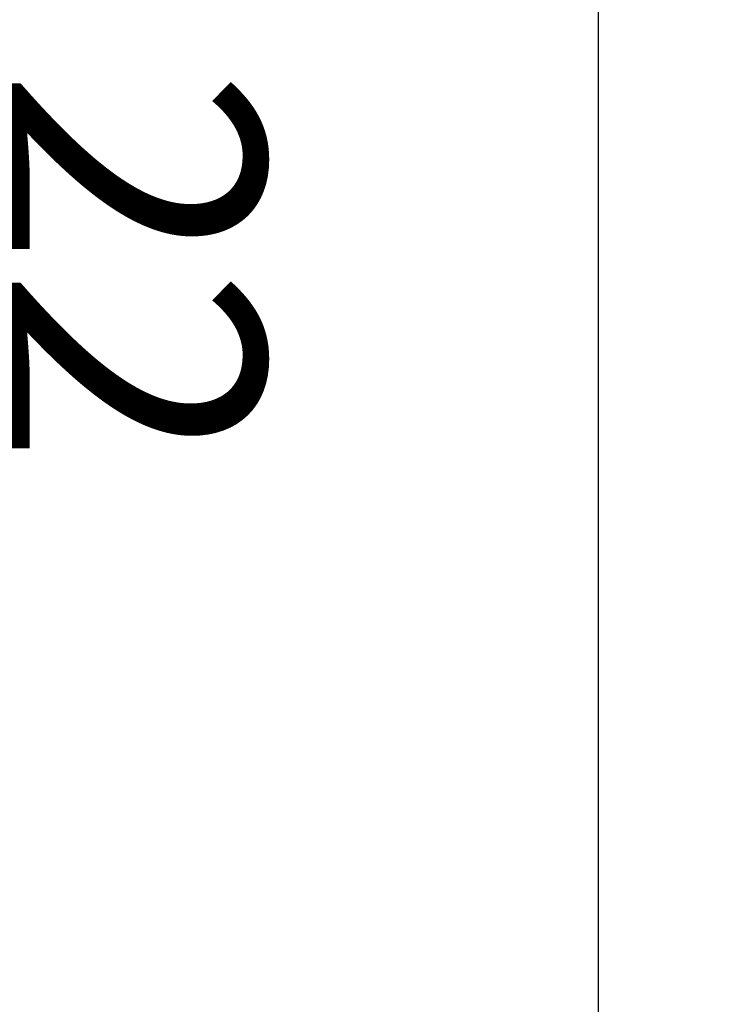
# Model space of a CAD drawing. Units: millimetres. Extents: x -13095 to -10852, y -682 to 6669.
# Drawn here: x -11397 to -11358, y 4344 to 4400 of the extents above; entities that cross this region are included whole.
import ezdxf

# ---------------------------------------------------------------- set-up
doc = ezdxf.new("R2010")
doc.units = ezdxf.units.MM
for name, color, linetype in [('A murs_structure', 1, 'Continuous'), ('AT_1_SYMBOLE', 8, 'Continuous'), ('Texte perche', 3, 'Continuous')]:
    doc.layers.add(name, color=color, linetype=linetype)
doc.styles.add('arial 01', font='Arial.ttf')
doc.dimstyles.new('cote 200e', dxfattribs={"dimtxt": 30, "dimasz": 17.5, "dimexe": 5, "dimexo": 0, "dimgap": 4, "dimtad": 1, "dimdec": 0, "dimtxsty": 'arial 01', "dimblk": 'ARCHTICK', "dimcen": 5, "dimadec": 0, "dimazin": 0, "dimtfac": 1, "dimtdec": 0, "dimtmove": 0, "dimatfit": 3, "dimldrblk": 'NONE', "dimfxl": 10, "dimfxlon": 1, "dimarcsym": 0})

# ---------------------------------------------------------------- blocks, each defined once
blk = doc.blocks.new('_ArchTick')
at = {"color": 0, "linetype": 'ByBlock', "const_width": 0.15}
blk.add_lwpolyline([(-0.5, -0.5), (0.5, 0.5)], dxfattribs=at)
blk = doc.blocks.new('*D57')
at = {"layer": 'AT_1_SYMBOLE', "color": 0, "lineweight": -2, "ltscale": 100, "transparency": 16777216}
for p, q in [((-11319.685, 4758.804), (-11304.685, 4758.804)), ((-11309.685, 3624.162), (-11309.685, 4758.804)), ((-11319.685, 3624.162), (-11304.685, 3624.162))]:
    blk.add_line(p, q, dxfattribs=at)
at = {"layer": 'Defpoints', "color": 0, "ltscale": 100, "transparency": 16777216}
for p in [(-11426.85, 4758.804), (-11309.685, 4758.804), (-11426.85, 3624.162)]:
    blk.add_point(p, dxfattribs=at)
at = {"layer": 'AT_1_SYMBOLE', "color": 0, "lineweight": -2, "ltscale": 100, "transparency": 16777216, "xscale": 20, "yscale": 20, "zscale": 20}
for p, rotation in [((-11309.685, 4758.804), 90), ((-11309.685, 3624.162), 270)]:
    blk.add_blockref('_ArchTick', p, dxfattribs=dict(at, rotation=rotation))
at = {"layer": 'AT_1_SYMBOLE', "color": 0, "ltscale": 100, "transparency": 16777216, "insert": (-11295.549, 4191.483), "char_height": 20, "attachment_point": 5, "rotation": 270, "style": 'arial 01'}
blk.add_mtext('1135', dxfattribs=at)
blk = doc.blocks.new('_None')

msp = doc.modelspace()

# ---------------------------------------------------------------- linework, layer by layer
at = {"layer": 'A murs_structure'}
msp.add_line((-11364.00367, 3638.01022), (-11364.00367, 4833.07636), dxfattribs=at)

# ---------------------------------------------------------------- texts
at = {"layer": 'Texte perche', "ltscale": 100, "insert": (-11398.03627, 4385.80418), "char_height": 15, "attachment_point": 8, "rotation": 270, "line_spacing_factor": 0.6, "style": 'arial 01'}
msp.add_mtext_dynamic_manual_height_columns('\\pxqc;22', width=22.1813077, gutter_width=50, heights=[0], dxfattribs=at)

# ---------------------------------------------------------------- dimensions: what is measured, and where the dimension line sits
at = {"layer": 'AT_1_SYMBOLE', "ltscale": 100}
dim = msp.add_linear_dim(base=(-11309.68516, 4758.8042), p1=(-11426.85019, 3624.16183), p2=(-11426.85019, 4758.8042), angle=270, dimstyle='cote 200e', override={"dimtxt": 20, "dimasz": 20}, dxfattribs=at)
dim.commit()
dim.dimension.update_dxf_attribs({"geometry": '*D57', "text_midpoint": (-11295.54874, 4191.48301)})

doc.saveas('drawing.dxf')
